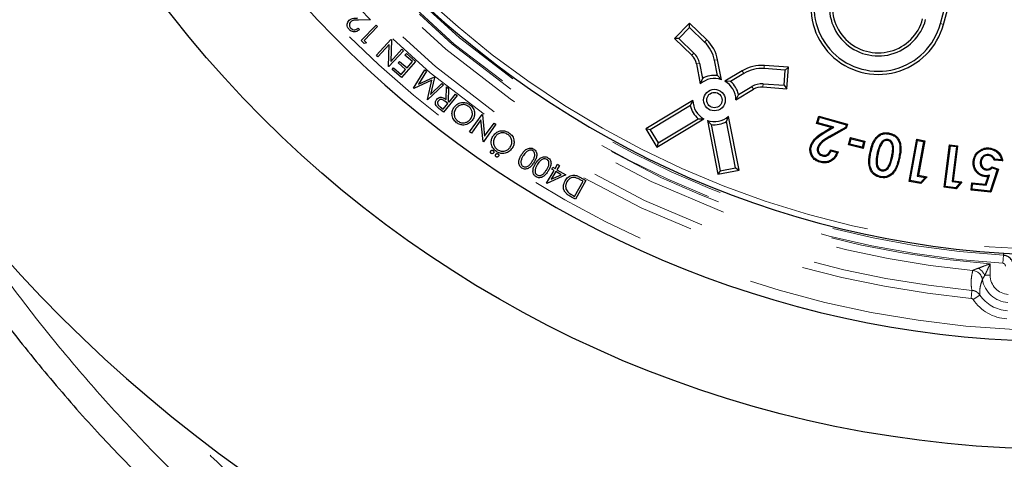
# Model space of a CAD drawing. Units: millimetres. Extents: x 15 to 495, y -382 to 292.
# Drawn here: x 140 to 151, y -292 to -287 of the extents above; entities that cross this region are included whole.
import ezdxf

# ---------------------------------------------------------------- set-up
doc = ezdxf.new("R2010")
doc.units = ezdxf.units.MM
doc.linetypes.add('SLD-Phantom', pattern=[12.7, 6.35, -1.27, 1.27, -1.27, 1.27, -1.27])
doc.linetypes.add('SLD-Solid', pattern=[0])

msp = doc.modelspace()

# ---------------------------------------------------------------- linework, layer by layer
at = {"color": 7, "linetype": 'SLD-Solid', "lineweight": 25}
for p, q in [((149.825, -287.202), (150.049, -286.364)), ((149.857, -287.211), (150.081, -286.373)), ((143.606, -287.048), (143.715, -287.161)), ((143.715, -287.161), (143.586, -287.164)), ((143.582, -287.252), (143.598, -287.267)), ((143.614, -287.385), (143.775, -287.219)), ((143.791, -287.235), (143.646, -287.385)), ((143.775, -287.219), (143.791, -287.235)), ((147.134, -287.196), (146.973, -287.363)), ((147.134, -287.244), (147.02, -287.362)), ((147.134, -287.244), (147.134, -287.196)), ((147.32, -287.376), (147.134, -287.196)), ((147.297, -287.4), (147.134, -287.244)), ((143.647, -287.417), (143.614, -287.385)), ((143.646, -287.385), (143.672, -287.41)), ((143.78, -287.542), (143.935, -287.372)), ((143.939, -287.375), (143.934, -287.607)), ((143.935, -287.372), (143.939, -287.375)), ((147.02, -287.362), (146.973, -287.363)), ((146.973, -287.363), (147.159, -287.542)), ((147.02, -287.362), (147.182, -287.518)), ((143.672, -287.41), (143.647, -287.417)), ((143.916, -287.427), (143.796, -287.557)), ((143.91, -287.661), (143.916, -287.427)), ((143.934, -287.607), (144.051, -287.478)), ((144.051, -287.478), (144.069, -287.494)), ((143.796, -287.557), (143.78, -287.542)), ((144.069, -287.494), (143.913, -287.664)), ((144.085, -287.539), (144.1, -287.522)), ((144.166, -287.61), (144.085, -287.539)), ((144.1, -287.522), (144.198, -287.608)), ((147.435, -287.76), (147.403, -287.596)), ((147.477, -287.804), (147.436, -287.59)), ((143.913, -287.664), (143.91, -287.661)), ((143.948, -287.694), (143.963, -287.677)), ((144.047, -287.781), (143.948, -287.694)), ((143.963, -287.677), (144.045, -287.748)), ((144.011, -287.624), (144.026, -287.607)), ((144.092, -287.694), (144.011, -287.624)), ((144.026, -287.607), (144.107, -287.678)), ((144.045, -287.748), (144.092, -287.694)), ((144.198, -287.608), (144.047, -287.781)), ((144.107, -287.678), (144.166, -287.61)), ((144.178, -287.896), (144.298, -287.697)), ((144.298, -287.697), (144.315, -287.711)), ((147.209, -287.634), (147.25, -287.848)), ((147.242, -287.628), (147.273, -287.791)), ((148.16, -287.7), (147.935, -287.684)), ((148.195, -287.669), (147.937, -287.651)), ((148.148, -287.864), (148.16, -287.7)), ((148.16, -287.7), (148.195, -287.669)), ((148.179, -287.9), (148.195, -287.669)), ((144.315, -287.711), (144.229, -287.853)), ((144.229, -287.853), (144.396, -287.776)), ((144.4, -287.78), (144.36, -287.961)), ((144.396, -287.776), (144.4, -287.78)), ((147.273, -287.791), (147.25, -287.848)), ((147.435, -287.76), (147.477, -287.804)), ((147.701, -287.708), (147.514, -287.82)), ((147.718, -287.737), (147.575, -287.822)), ((144.181, -287.899), (144.178, -287.896)), ((144.372, -287.81), (144.181, -287.899)), ((144.326, -288.016), (144.372, -287.81)), ((144.499, -287.86), (144.328, -288.019)), ((144.36, -287.961), (144.482, -287.846)), ((144.482, -287.846), (144.499, -287.86)), ((144.526, -288.017), (144.529, -287.881)), ((144.529, -287.881), (144.551, -287.899)), ((144.551, -287.899), (144.548, -288.035)), ((147.575, -287.822), (147.514, -287.82)), ((147.633, -288.018), (147.82, -287.906)), ((147.66, -287.963), (147.803, -287.878)), ((147.921, -287.882), (148.179, -287.9)), ((147.924, -287.849), (148.148, -287.864)), ((148.148, -287.864), (148.179, -287.9)), ((144.328, -288.019), (144.326, -288.016)), ((144.644, -287.974), (144.498, -288.153)), ((144.558, -288.043), (144.626, -287.96)), ((144.626, -287.96), (144.644, -287.974)), ((147.66, -287.963), (147.633, -288.018)), ((144.463, -288.095), (144.495, -288.121)), ((144.498, -288.153), (144.463, -288.124)), ((144.495, -288.121), (144.544, -288.06)), ((144.544, -288.06), (144.514, -288.035)), ((144.548, -288.035), (144.558, -288.043)), ((147.171, -288.026), (146.667, -288.329)), ((147.144, -288.081), (146.713, -288.34)), ((147.144, -288.081), (147.171, -288.026)), ((144.778, -288.364), (144.912, -288.177)), ((144.912, -288.177), (144.916, -288.18)), ((144.916, -288.18), (144.939, -288.41)), ((146.786, -288.527), (147.29, -288.225)), ((146.798, -288.481), (147.229, -288.222)), ((147.229, -288.222), (147.29, -288.225)), ((147.531, -288.253), (147.554, -288.197)), ((147.666, -288.774), (147.554, -288.197)), ((148.498, -288.272), (148.52, -288.193)), ((148.51, -288.265), (148.527, -288.206)), ((148.527, -288.206), (148.52, -288.193)), ((148.52, -288.193), (148.827, -288.281)), ((148.527, -288.206), (148.814, -288.288)), ((144.899, -288.234), (144.797, -288.378)), ((144.922, -288.466), (144.899, -288.234)), ((145.059, -288.282), (144.926, -288.469)), ((144.939, -288.41), (145.04, -288.268)), ((145.04, -288.268), (145.059, -288.282)), ((146.713, -288.34), (146.667, -288.329)), ((146.667, -288.329), (146.786, -288.527)), ((147.369, -288.285), (147.327, -288.241)), ((147.327, -288.241), (147.439, -288.818)), ((147.369, -288.285), (147.465, -288.779)), ((147.627, -288.747), (147.531, -288.253)), ((148.51, -288.265), (148.498, -288.272)), ((148.655, -288.317), (148.498, -288.272)), ((148.681, -288.313), (148.51, -288.265)), ((148.591, -288.355), (148.655, -288.317)), ((148.596, -288.364), (148.681, -288.313)), ((148.807, -288.315), (148.633, -288.413)), ((148.815, -288.322), (148.638, -288.422)), ((148.681, -288.313), (148.655, -288.317)), ((148.814, -288.288), (148.807, -288.315)), ((148.807, -288.315), (148.815, -288.322)), ((148.814, -288.288), (148.827, -288.281)), ((148.827, -288.281), (148.815, -288.322)), ((144.797, -288.378), (144.778, -288.364)), ((146.713, -288.34), (146.798, -288.481)), ((148.84, -288.502), (148.859, -288.424)), ((148.853, -288.494), (148.867, -288.437)), ((148.867, -288.437), (148.859, -288.424)), ((148.859, -288.424), (149.014, -288.463)), ((148.867, -288.437), (149.001, -288.47)), ((149.276, -288.386), (149.278, -288.376)), ((144.926, -288.469), (144.922, -288.466)), ((146.798, -288.481), (146.786, -288.527)), ((148.507, -288.532), (148.517, -288.535)), ((148.853, -288.494), (148.84, -288.502)), ((148.995, -288.54), (148.84, -288.502)), ((148.987, -288.528), (148.853, -288.494)), ((149.001, -288.47), (148.987, -288.528)), ((148.987, -288.528), (148.995, -288.54)), ((149.014, -288.463), (148.995, -288.54)), ((149.001, -288.47), (149.014, -288.463)), ((149.198, -288.47), (149.205, -288.477)), ((149.264, -288.446), (149.261, -288.456)), ((149.488, -288.894), (149.571, -288.442)), ((149.5, -288.886), (149.58, -288.454)), ((149.58, -288.454), (149.571, -288.442)), ((149.571, -288.442), (149.657, -288.458)), ((149.645, -288.466), (149.576, -288.837)), ((149.58, -288.454), (149.645, -288.466)), ((149.657, -288.458), (149.588, -288.829)), ((149.645, -288.466), (149.657, -288.458)), ((149.864, -288.957), (149.922, -288.501)), ((149.875, -288.949), (149.931, -288.513)), ((149.931, -288.513), (149.922, -288.501)), ((149.922, -288.501), (150.008, -288.512)), ((149.931, -288.513), (149.997, -288.521)), ((149.997, -288.521), (149.949, -288.896)), ((150.008, -288.512), (149.96, -288.887)), ((149.997, -288.521), (150.008, -288.512)), ((148.558, -288.621), (148.56, -288.611)), ((148.646, -288.555), (148.729, -288.578)), ((148.653, -288.567), (148.715, -288.585)), ((149.378, -288.641), (149.388, -288.643)), ((150.339, -288.606), (150.338, -288.616)), ((145.659, -288.762), (145.67, -288.743)), ((145.67, -288.743), (145.694, -288.757)), ((145.694, -288.757), (145.721, -288.711)), ((145.741, -288.723), (145.714, -288.769)), ((145.721, -288.711), (145.741, -288.723)), ((147.465, -288.779), (147.627, -288.747)), ((147.627, -288.747), (147.666, -288.774)), ((148.535, -288.679), (148.532, -288.689)), ((150.187, -288.68), (150.177, -288.679)), ((150.252, -288.683), (150.262, -288.684)), ((150.377, -288.739), (150.446, -288.762)), ((150.379, -288.75), (150.433, -288.768)), ((150.491, -288.675), (150.4, -288.666)), ((150.479, -288.664), (150.407, -288.657)), ((145.601, -288.914), (145.683, -288.776)), ((145.808, -288.824), (145.605, -288.916)), ((145.702, -288.788), (145.654, -288.87)), ((145.654, -288.87), (145.761, -288.822)), ((145.683, -288.776), (145.659, -288.762)), ((145.761, -288.822), (145.702, -288.788)), ((145.714, -288.769), (145.808, -288.824)), ((145.961, -288.849), (146.025, -288.885)), ((147.439, -288.818), (147.666, -288.774)), ((147.465, -288.779), (147.439, -288.818)), ((149.193, -288.779), (149.195, -288.769)), ((149.576, -288.837), (149.588, -288.829)), ((149.576, -288.837), (149.661, -288.853)), ((149.588, -288.829), (149.681, -288.846)), ((149.661, -288.853), (149.613, -288.907)), ((149.681, -288.846), (149.616, -288.918)), ((149.661, -288.853), (149.681, -288.846)), ((150.309, -288.923), (150.336, -288.842)), ((150.316, -288.934), (150.351, -288.829)), ((150.318, -288.772), (150.319, -288.762)), ((150.351, -288.829), (150.336, -288.842)), ((150.433, -288.768), (150.359, -288.999)), ((150.446, -288.762), (150.366, -289.009)), ((150.433, -288.768), (150.446, -288.762)), ((145.605, -288.916), (145.601, -288.914)), ((145.904, -289.055), (145.995, -288.893)), ((146.025, -288.885), (145.912, -289.085)), ((145.995, -288.893), (145.972, -288.88)), ((149.5, -288.886), (149.488, -288.894)), ((149.616, -288.918), (149.488, -288.894)), ((149.613, -288.907), (149.5, -288.886)), ((149.613, -288.907), (149.616, -288.918)), ((149.875, -288.949), (149.864, -288.957)), ((149.993, -288.974), (149.864, -288.957)), ((149.989, -288.963), (149.875, -288.949)), ((149.949, -288.896), (149.96, -288.887)), ((149.949, -288.896), (150.035, -288.907)), ((149.96, -288.887), (150.054, -288.899)), ((150.035, -288.907), (149.989, -288.963)), ((149.989, -288.963), (149.993, -288.974)), ((150.054, -288.899), (149.993, -288.974)), ((150.035, -288.907), (150.054, -288.899)), ((150.153, -288.989), (150.16, -288.909)), ((150.17, -288.92), (150.16, -288.909)), ((150.16, -288.909), (150.309, -288.923)), ((150.164, -288.979), (150.17, -288.92)), ((150.17, -288.92), (150.316, -288.934)), ((150.316, -288.934), (150.309, -288.923)), ((145.912, -289.085), (145.87, -289.062)), ((145.889, -289.047), (145.904, -289.055)), ((150.164, -288.979), (150.153, -288.989)), ((150.366, -289.009), (150.153, -288.989)), ((150.359, -288.999), (150.164, -288.979)), ((150.359, -288.999), (150.366, -289.009))]:
    msp.add_line(p, q, dxfattribs=at)
at = {"color": 8, "linetype": 'SLD-Phantom', "lineweight": 18}
for p, q in [((149.825, -287.202), (149.857, -287.211)), ((147.297, -287.4), (147.32, -287.376)), ((147.182, -287.518), (147.159, -287.542)), ((147.403, -287.596), (147.436, -287.59)), ((147.242, -287.628), (147.209, -287.634)), ((147.935, -287.684), (147.937, -287.651)), ((147.718, -287.737), (147.701, -287.708)), ((147.803, -287.878), (147.82, -287.906)), ((147.924, -287.849), (147.921, -287.882)), ((148.596, -288.364), (148.591, -288.355)), ((148.633, -288.413), (148.638, -288.422)), ((149.08, -288.582), (149.07, -288.58)), ((149.146, -288.595), (149.156, -288.597)), ((149.313, -288.625), (149.303, -288.623)), ((150.494, -289.772), (150.5, -289.686)), ((150.5, -289.686), (150.501, -289.659)), ((150.358, -289.777), (150.358, -289.9)), ((150.172, -289.849), (150.172, -289.848)), ((150.358, -289.9), (150.301, -289.9)), ((150.275, -289.945), (150.275, -289.945)), ((150.153, -290.148), (150.162, -290.062)), ((150.247, -290.112), (150.175, -290.16))]:
    msp.add_line(p, q, dxfattribs=at)
at = {"color": 7, "linetype": 'SLD-Solid', "lineweight": 25, "flags": 128}
for points in [[(148.441, -288.52), (148.438, -288.519), (148.435, -288.518), (148.431, -288.517)], [(150.347, -288.546), (150.347, -288.543), (150.348, -288.54), (150.348, -288.536)], [(149.182, -288.841), (149.181, -288.844), (149.181, -288.847), (149.18, -288.851)], [(149.305, -288.808), (149.307, -288.81), (149.309, -288.812), (149.312, -288.815)], [(150.307, -288.833), (150.306, -288.838), (150.306, -288.843)]]:
    msp.add_lwpolyline(points, dxfattribs=at)
at = {"color": 7, "linetype": 'SLD-Solid', "lineweight": 25}
for centre, radius in [((151.142, -279.623), 12.144), ((147.402, -288.022), 0.116), ((147.402, -288.022), 0.0823)]:
    msp.add_circle(centre, radius, dxfattribs=at)
for centre, radius, start, end in [((153.831, -279.623), 23.131, 101.3543, 258.6457), ((151.142, -279.623), 10.062, 90, 356.7052), ((153.831, -279.623), 24.576, 180, 259.3217), ((151.142, -279.623), 10.987, 184.4869, 355.5131), ((151.142, -279.623), 15.18, 186.0134, 263.9866), ((149.159, -287.024), 0.723, 165, 345), ((149.159, -287.024), 0.689, 165, 345), ((149.159, -287.024), 0.525, 165, 345), ((149.159, -287.024), 0.492, 165, 345), ((147.039, -287.667), 0.405, 11, 46), ((147.039, -287.667), 0.371, 11, 46), ((147.039, -287.667), 0.173, 11, 46), ((147.039, -287.667), 0.207, 11, 46), ((147.909, -288.055), 0.405, 86, 121), ((147.909, -288.055), 0.371, 86, 121), ((147.402, -288.022), 0.231, 71, 131), ((147.402, -288.022), 0.265, 82.8924, 119.1076), ((147.402, -288.022), 0.231, 1, 61), ((147.402, -288.022), 0.265, 12.8924, 49.1076), ((147.909, -288.055), 0.207, 86, 121), ((147.909, -288.055), 0.173, 86, 121), ((147.402, -288.022), 0.265, 192.8924, 229.1076), ((147.402, -288.022), 0.231, 181, 241), ((147.402, -288.022), 0.231, 251, 311), ((147.402, -288.022), 0.265, 262.8924, 299.1076)]:
    msp.add_arc(centre, radius, start, end, dxfattribs=at)
at = {"color": 8, "linetype": 'SLD-Phantom', "lineweight": 18}
for centre, radius, start, end in [((151.142, -279.623), 10.004, 3.3137, 356.6863), ((151.142, -279.623), 10.17, 183.6497, 266.3503), ((151.142, -279.623), 10.084, 183.6497, 266.3503), ((151.142, -279.623), 10.185, 184.4136, 265.5864), ((151.142, -279.623), 10.871, 185.0995, 354.9005), ((151.142, -279.623), 10.271, 185.4441, 264.5831), ((151.142, -279.623), 10.571, 185.8221, 264.6355), ((151.142, -279.623), 10.485, 185.8221, 264.6355), ((150.16, -289.964), 0.116, 9.2905, 84.2086), ((150.161, -289.964), 0.116, 9.2755, 84.5603), ((150.12, -289.996), 0.205, 27.9488, 56.9538), ((150.564, -289.9), 0.206, 180, 266.7794), ((150.564, -289.9), 0.292, 189.0229, 266.7794), ((150.564, -289.9), 0.381, 213.8667, 266.7794), ((150.564, -289.9), 0.468, 213.8667, 266.7794)]:
    msp.add_arc(centre, radius, start, end, dxfattribs=at)
at = {"color": 7, "linetype": 'SLD-Solid', "lineweight": 25}
for points, knots in [([(137.111, -285.403), (137.142, -285.496), (137.254, -285.831), (137.481, -286.4), (137.791, -287.109), (138.136, -287.807), (138.511, -288.489), (138.915, -289.154), (139.346, -289.797), (139.802, -290.417), (140.282, -291.012), (140.771, -291.572), (141.112, -291.923), (141.276, -292.091)], [0, 0, 0, 0, 0.037102, 0.133292, 0.23123, 0.329169, 0.427107, 0.525046, 0.622984, 0.719174, 0.815364, 0.911553, 1, 1, 1, 1]), ([(143.488, -287.266), (143.481, -287.258), (143.468, -287.242), (143.465, -287.212), (143.472, -287.186), (143.483, -287.173), (143.488, -287.167)], [0, 0, 0, 0, 0.279918, 0.55926, 0.779622, 1, 1, 1, 1]), ([(143.488, -287.167), (143.495, -287.161), (143.51, -287.15), (143.542, -287.144), (143.566, -287.143), (143.58, -287.142)], [0, 0, 0, 0, 0.279343, 0.55917, 1, 1, 1, 1]), ([(143.586, -287.164), (143.57, -287.164), (143.547, -287.164), (143.519, -287.171), (143.509, -287.179), (143.504, -287.183)], [0, 0, 0, 0, 0.5606746, 0.7804579, 1, 1, 1, 1]), ([(143.598, -287.267), (143.588, -287.274), (143.57, -287.288), (143.537, -287.292), (143.508, -287.284), (143.495, -287.272), (143.488, -287.266)], [0, 0, 0, 0, 0.279996, 0.559509, 0.779642, 1, 1, 1, 1]), ([(143.504, -287.183), (143.5, -287.189), (143.49, -287.2), (143.489, -287.221), (143.494, -287.239), (143.501, -287.248), (143.505, -287.252)], [0, 0, 0, 0, 0.279229, 0.559113, 0.779431, 1, 1, 1, 1]), ([(143.505, -287.252), (143.511, -287.257), (143.523, -287.268), (143.547, -287.269), (143.567, -287.263), (143.577, -287.255), (143.582, -287.252)], [0, 0, 0, 0, 0.279369, 0.558595, 0.779056, 1, 1, 1, 1]), ([(144.424, -288.089), (144.42, -288.082), (144.412, -288.07), (144.41, -288.048), (144.415, -288.029), (144.422, -288.019), (144.425, -288.015)], [0, 0, 0, 0, 0.2798194, 0.5595387, 0.7796461, 1, 1, 1, 1]), ([(144.425, -288.015), (144.43, -288.009), (144.44, -287.999), (144.461, -287.991), (144.484, -287.992), (144.506, -288.001), (144.519, -288.012), (144.526, -288.017)], [0, 0, 0, 0, 0.186704, 0.373081, 0.559493, 0.779356, 1, 1, 1, 1]), ([(144.514, -288.035), (144.508, -288.031), (144.498, -288.023), (144.483, -288.015), (144.469, -288.015), (144.456, -288.018), (144.449, -288.025), (144.444, -288.03)], [0, 0, 0, 0, 0.251087, 0.500645, 0.625947, 0.751292, 1, 1, 1, 1]), ([(144.463, -288.124), (144.455, -288.118), (144.442, -288.107), (144.43, -288.094), (144.424, -288.089)], [0, 0, 0, 0, 0.56023, 1, 1, 1, 1]), ([(144.444, -288.03), (144.44, -288.035), (144.435, -288.044), (144.435, -288.057), (144.438, -288.07), (144.448, -288.083), (144.458, -288.091), (144.463, -288.095)], [0, 0, 0, 0, 0.2485571, 0.3739714, 0.4992893, 0.7488572, 1, 1, 1, 1]), ([(144.639, -288.266), (144.626, -288.254), (144.599, -288.229), (144.587, -288.179), (144.591, -288.133), (144.606, -288.109), (144.613, -288.097)], [0, 0, 0, 0, 0.279786, 0.559378, 0.779584, 1, 1, 1, 1]), ([(144.632, -288.111), (144.625, -288.124), (144.61, -288.149), (144.612, -288.19), (144.627, -288.225), (144.643, -288.24), (144.652, -288.248)], [0, 0, 0, 0, 0.279666, 0.559096, 0.779662, 1, 1, 1, 1]), ([(144.613, -288.097), (144.626, -288.084), (144.65, -288.058), (144.7, -288.046), (144.746, -288.05), (144.77, -288.065), (144.782, -288.073)], [0, 0, 0, 0, 0.279599, 0.559317, 0.779596, 1, 1, 1, 1]), ([(144.769, -288.091), (144.756, -288.084), (144.731, -288.069), (144.69, -288.071), (144.655, -288.086), (144.64, -288.103), (144.632, -288.111)], [0, 0, 0, 0, 0.279643, 0.559097, 0.779473, 1, 1, 1, 1]), ([(144.788, -288.226), (144.795, -288.214), (144.81, -288.189), (144.808, -288.148), (144.794, -288.113), (144.777, -288.098), (144.769, -288.091)], [0, 0, 0, 0, 0.279607, 0.559301, 0.779606, 1, 1, 1, 1]), ([(144.782, -288.073), (144.795, -288.085), (144.821, -288.109), (144.833, -288.159), (144.829, -288.205), (144.814, -288.228), (144.807, -288.24)], [0, 0, 0, 0, 0.27969, 0.559362, 0.779623, 1, 1, 1, 1]), ([(144.652, -288.248), (144.664, -288.255), (144.69, -288.268), (144.731, -288.266), (144.765, -288.251), (144.78, -288.235), (144.788, -288.226)], [0, 0, 0, 0, 0.279442, 0.559104, 0.779476, 1, 1, 1, 1]), ([(144.807, -288.24), (144.795, -288.253), (144.77, -288.279), (144.721, -288.292), (144.675, -288.288), (144.651, -288.273), (144.639, -288.266)], [0, 0, 0, 0, 0.279679, 0.559274, 0.779671, 1, 1, 1, 1]), ([(145.066, -288.574), (145.052, -288.562), (145.024, -288.539), (145.008, -288.489), (145.01, -288.442), (145.024, -288.417), (145.031, -288.405)], [0, 0, 0, 0, 0.2797597, 0.5593703, 0.779599, 1, 1, 1, 1]), ([(145.031, -288.405), (145.043, -288.391), (145.066, -288.363), (145.116, -288.349), (145.163, -288.351), (145.187, -288.365), (145.2, -288.372)], [0, 0, 0, 0, 0.279597, 0.559315, 0.779595, 1, 1, 1, 1]), ([(145.051, -288.418), (145.044, -288.431), (145.031, -288.457), (145.035, -288.499), (145.051, -288.533), (145.069, -288.547), (145.077, -288.555)], [0, 0, 0, 0, 0.279658, 0.559102, 0.779651, 1, 1, 1, 1]), ([(145.188, -288.391), (145.175, -288.384), (145.149, -288.371), (145.107, -288.374), (145.073, -288.391), (145.058, -288.409), (145.051, -288.418)], [0, 0, 0, 0, 0.279644, 0.55916, 0.779501, 1, 1, 1, 1]), ([(145.214, -288.526), (145.221, -288.513), (145.234, -288.488), (145.23, -288.446), (145.214, -288.412), (145.197, -288.398), (145.188, -288.391)], [0, 0, 0, 0, 0.279641, 0.559331, 0.779632, 1, 1, 1, 1]), ([(145.2, -288.372), (145.214, -288.383), (145.241, -288.407), (145.256, -288.456), (145.254, -288.503), (145.241, -288.527), (145.234, -288.54)], [0, 0, 0, 0, 0.279682, 0.559365, 0.779645, 1, 1, 1, 1]), ([(148.431, -288.517), (148.439, -288.498), (148.46, -288.45), (148.521, -288.397), (148.569, -288.368), (148.591, -288.355)], [0, 0, 0, 0, 0.269919, 0.670945, 1, 1, 1, 1]), ([(148.441, -288.52), (148.449, -288.502), (148.469, -288.456), (148.527, -288.406), (148.574, -288.377), (148.596, -288.364)], [0, 0, 0, 0, 0.26298, 0.660293, 1, 1, 1, 1]), ([(148.633, -288.413), (148.613, -288.425), (148.572, -288.449), (148.525, -288.488), (148.511, -288.521), (148.507, -288.532)], [0, 0, 0, 0, 0.398728, 0.802325, 1, 1, 1, 1]), ([(148.638, -288.422), (148.618, -288.434), (148.577, -288.458), (148.532, -288.496), (148.52, -288.526), (148.517, -288.535)], [0, 0, 0, 0, 0.417343, 0.840663, 1, 1, 1, 1]), ([(149.07, -288.58), (149.076, -288.557), (149.086, -288.51), (149.114, -288.448), (149.151, -288.403), (149.192, -288.377), (149.235, -288.37), (149.264, -288.374), (149.278, -288.376)], [0, 0, 0, 0, 0.217307, 0.432917, 0.613863, 0.740258, 0.866955, 1, 1, 1, 1]), ([(149.08, -288.582), (149.086, -288.559), (149.096, -288.512), (149.124, -288.451), (149.16, -288.409), (149.198, -288.387), (149.237, -288.38), (149.263, -288.384), (149.276, -288.386)], [0, 0, 0, 0, 0.228775, 0.455528, 0.63024, 0.751561, 0.873088, 1, 1, 1, 1]), ([(149.276, -288.386), (149.293, -288.391), (149.324, -288.4), (149.358, -288.429), (149.381, -288.469), (149.393, -288.521), (149.39, -288.581), (149.382, -288.621), (149.378, -288.641)], [0, 0, 0, 0, 0.173051, 0.298791, 0.424269, 0.611586, 0.805303, 1, 1, 1, 1]), ([(149.278, -288.376), (149.296, -288.382), (149.329, -288.391), (149.366, -288.422), (149.391, -288.465), (149.403, -288.52), (149.4, -288.582), (149.392, -288.622), (149.388, -288.643)], [0, 0, 0, 0, 0.173891, 0.303127, 0.432137, 0.620736, 0.809895, 1, 1, 1, 1]), ([(145.234, -288.54), (145.222, -288.553), (145.198, -288.581), (145.149, -288.596), (145.103, -288.594), (145.078, -288.581), (145.066, -288.574)], [0, 0, 0, 0, 0.279689, 0.559275, 0.779663, 1, 1, 1, 1]), ([(145.077, -288.555), (145.09, -288.561), (145.117, -288.574), (145.158, -288.57), (145.192, -288.553), (145.207, -288.535), (145.214, -288.526)], [0, 0, 0, 0, 0.279442, 0.55909, 0.779474, 1, 1, 1, 1]), ([(145.335, -288.607), (145.343, -288.596), (145.358, -288.573), (145.388, -288.546), (145.422, -288.535), (145.449, -288.538), (145.461, -288.545), (145.467, -288.548)], [0, 0, 0, 0, 0.25099, 0.501118, 0.749605, 0.874806, 1, 1, 1, 1]), ([(148.532, -288.689), (148.515, -288.682), (148.483, -288.67), (148.448, -288.634), (148.43, -288.593), (148.424, -288.552), (148.429, -288.527), (148.431, -288.517)], [0, 0, 0, 0, 0.254315, 0.456247, 0.658407, 0.861897, 1, 1, 1, 1]), ([(148.535, -288.679), (148.516, -288.671), (148.483, -288.658), (148.452, -288.62), (148.437, -288.58), (148.435, -288.545), (148.439, -288.526), (148.441, -288.52)], [0, 0, 0, 0, 0.304364, 0.502688, 0.700936, 0.917582, 1, 1, 1, 1]), ([(148.507, -288.532), (148.505, -288.541), (148.502, -288.557), (148.508, -288.581), (148.521, -288.6), (148.538, -288.614), (148.552, -288.619), (148.558, -288.621)], [0, 0, 0, 0, 0.228761, 0.427619, 0.626254, 0.836906, 1, 1, 1, 1]), ([(148.517, -288.535), (148.515, -288.544), (148.512, -288.559), (148.519, -288.58), (148.531, -288.596), (148.546, -288.606), (148.556, -288.61), (148.56, -288.611)], [0, 0, 0, 0, 0.2670208, 0.4641098, 0.6606861, 0.8716058, 1, 1, 1, 1]), ([(149.198, -288.47), (149.188, -288.484), (149.17, -288.51), (149.156, -288.554), (149.149, -288.581), (149.146, -288.595)], [0, 0, 0, 0, 0.3792802, 0.6878612, 1, 1, 1, 1]), ([(149.205, -288.477), (149.196, -288.49), (149.179, -288.515), (149.165, -288.557), (149.159, -288.584), (149.156, -288.597)], [0, 0, 0, 0, 0.372829, 0.684654, 1, 1, 1, 1]), ([(149.264, -288.446), (149.256, -288.445), (149.241, -288.444), (149.218, -288.451), (149.205, -288.462), (149.198, -288.469), (149.198, -288.47)], [0, 0, 0, 0, 0.317035, 0.606099, 0.958891, 1, 1, 1, 1]), ([(149.261, -288.456), (149.254, -288.455), (149.239, -288.454), (149.219, -288.463), (149.21, -288.472), (149.205, -288.477)], [0, 0, 0, 0, 0.372336, 0.698598, 1, 1, 1, 1]), ([(149.303, -288.623), (149.306, -288.607), (149.312, -288.574), (149.315, -288.53), (149.307, -288.496), (149.295, -288.475), (149.279, -288.461), (149.267, -288.458), (149.261, -288.456)], [0, 0, 0, 0, 0.2599185, 0.5290841, 0.6794994, 0.8068538, 0.9045779, 1, 1, 1, 1]), ([(149.313, -288.625), (149.316, -288.609), (149.322, -288.574), (149.325, -288.528), (149.316, -288.491), (149.302, -288.467), (149.284, -288.452), (149.27, -288.448), (149.264, -288.446)], [0, 0, 0, 0, 0.239854, 0.506343, 0.663641, 0.795855, 0.902841, 1, 1, 1, 1]), ([(150.177, -288.679), (150.181, -288.656), (150.19, -288.614), (150.232, -288.568), (150.28, -288.54), (150.321, -288.534), (150.343, -288.535), (150.348, -288.536)], [0, 0, 0, 0, 0.277417, 0.51545, 0.728878, 0.940837, 1, 1, 1, 1]), ([(150.187, -288.68), (150.191, -288.659), (150.199, -288.619), (150.238, -288.576), (150.283, -288.55), (150.321, -288.544), (150.342, -288.546), (150.347, -288.546)], [0, 0, 0, 0, 0.275017, 0.514032, 0.727124, 0.939073, 1, 1, 1, 1]), ([(150.347, -288.546), (150.368, -288.55), (150.405, -288.558), (150.446, -288.592), (150.47, -288.627), (150.476, -288.653), (150.479, -288.664)], [0, 0, 0, 0, 0.338413, 0.583541, 0.828829, 1, 1, 1, 1]), ([(150.348, -288.536), (150.371, -288.54), (150.411, -288.548), (150.455, -288.586), (150.482, -288.628), (150.488, -288.66), (150.491, -288.675)], [0, 0, 0, 0, 0.32052, 0.552001, 0.78364, 1, 1, 1, 1]), ([(145.009, -288.594), (145.007, -288.592), (145.003, -288.589), (145.001, -288.581), (145.001, -288.574), (145.003, -288.571), (145.004, -288.569)], [0, 0, 0, 0, 0.279584, 0.559324, 0.779589, 1, 1, 1, 1]), ([(145.004, -288.569), (145.006, -288.567), (145.01, -288.563), (145.017, -288.56), (145.024, -288.561), (145.028, -288.563), (145.03, -288.564)], [0, 0, 0, 0, 0.279733, 0.559428, 0.779751, 1, 1, 1, 1]), ([(145.035, -288.589), (145.033, -288.591), (145.029, -288.595), (145.022, -288.597), (145.015, -288.597), (145.011, -288.595), (145.009, -288.594)], [0, 0, 0, 0, 0.279575, 0.559303, 0.77959, 1, 1, 1, 1]), ([(145.03, -288.564), (145.032, -288.566), (145.036, -288.569), (145.038, -288.577), (145.038, -288.584), (145.036, -288.587), (145.035, -288.589)], [0, 0, 0, 0, 0.279614, 0.559459, 0.779776, 1, 1, 1, 1]), ([(145.063, -288.63), (145.06, -288.628), (145.056, -288.625), (145.054, -288.617), (145.054, -288.61), (145.057, -288.607), (145.058, -288.605)], [0, 0, 0, 0, 0.279533, 0.559389, 0.779751, 1, 1, 1, 1]), ([(145.058, -288.605), (145.059, -288.603), (145.063, -288.598), (145.07, -288.596), (145.077, -288.597), (145.081, -288.599), (145.083, -288.6)], [0, 0, 0, 0, 0.279501, 0.559164, 0.779582, 1, 1, 1, 1]), ([(145.088, -288.625), (145.086, -288.627), (145.083, -288.631), (145.075, -288.633), (145.068, -288.633), (145.064, -288.631), (145.063, -288.63)], [0, 0, 0, 0, 0.279598, 0.559368, 0.779735, 1, 1, 1, 1]), ([(145.083, -288.6), (145.085, -288.602), (145.089, -288.605), (145.091, -288.612), (145.091, -288.619), (145.089, -288.623), (145.088, -288.625)], [0, 0, 0, 0, 0.279608, 0.559439, 0.779775, 1, 1, 1, 1]), ([(145.338, -288.751), (145.333, -288.747), (145.322, -288.739), (145.307, -288.716), (145.303, -288.681), (145.315, -288.642), (145.328, -288.619), (145.335, -288.607)], [0, 0, 0, 0, 0.125201, 0.250385, 0.498911, 0.749036, 1, 1, 1, 1]), ([(145.354, -288.618), (145.348, -288.627), (145.338, -288.645), (145.327, -288.676), (145.327, -288.703), (145.337, -288.722), (145.345, -288.729), (145.349, -288.732)], [0, 0, 0, 0, 0.250919, 0.50132, 0.749792, 0.87499, 1, 1, 1, 1]), ([(145.392, -288.573), (145.384, -288.58), (145.37, -288.594), (145.359, -288.611), (145.354, -288.618)], [0, 0, 0, 0, 0.559623, 1, 1, 1, 1]), ([(145.455, -288.565), (145.449, -288.562), (145.438, -288.557), (145.414, -288.558), (145.401, -288.567), (145.392, -288.573)], [0, 0, 0, 0, 0.280054, 0.560473, 1, 1, 1, 1]), ([(145.45, -288.679), (145.455, -288.669), (145.466, -288.651), (145.478, -288.622), (145.477, -288.594), (145.468, -288.575), (145.459, -288.568), (145.455, -288.565)], [0, 0, 0, 0, 0.251059, 0.50142, 0.749739, 0.87497, 1, 1, 1, 1]), ([(145.467, -288.548), (145.472, -288.552), (145.483, -288.56), (145.497, -288.583), (145.501, -288.618), (145.488, -288.656), (145.474, -288.679), (145.468, -288.691)], [0, 0, 0, 0, 0.125216, 0.25041, 0.49881, 0.748953, 1, 1, 1, 1]), ([(145.487, -288.7), (145.495, -288.689), (145.51, -288.666), (145.54, -288.639), (145.573, -288.628), (145.601, -288.631), (145.612, -288.637), (145.618, -288.641)], [0, 0, 0, 0, 0.25099, 0.501118, 0.749605, 0.874806, 1, 1, 1, 1]), ([(145.607, -288.658), (145.601, -288.655), (145.59, -288.65), (145.566, -288.651), (145.552, -288.66), (145.544, -288.666)], [0, 0, 0, 0, 0.280054, 0.560473, 1, 1, 1, 1]), ([(145.618, -288.641), (145.624, -288.645), (145.635, -288.653), (145.649, -288.676), (145.653, -288.71), (145.64, -288.749), (145.626, -288.772), (145.619, -288.783)], [0, 0, 0, 0, 0.125216, 0.25041, 0.49881, 0.748953, 1, 1, 1, 1]), ([(148.729, -288.578), (148.719, -288.6), (148.703, -288.638), (148.659, -288.677), (148.613, -288.696), (148.568, -288.697), (148.542, -288.691), (148.532, -288.689)], [0, 0, 0, 0, 0.284074, 0.48262, 0.681409, 0.877178, 1, 1, 1, 1]), ([(148.715, -288.585), (148.706, -288.605), (148.689, -288.639), (148.647, -288.672), (148.603, -288.687), (148.565, -288.686), (148.543, -288.681), (148.535, -288.679)], [0, 0, 0, 0, 0.2948089, 0.496314, 0.6979725, 0.8938881, 1, 1, 1, 1]), ([(148.558, -288.621), (148.567, -288.623), (148.584, -288.626), (148.609, -288.619), (148.629, -288.605), (148.644, -288.587), (148.65, -288.573), (148.653, -288.567)], [0, 0, 0, 0, 0.236107, 0.428418, 0.619597, 0.846107, 1, 1, 1, 1]), ([(148.56, -288.611), (148.568, -288.613), (148.582, -288.615), (148.603, -288.61), (148.62, -288.599), (148.637, -288.58), (148.643, -288.564), (148.646, -288.555)], [0, 0, 0, 0, 0.198898, 0.370059, 0.540179, 0.745993, 1, 1, 1, 1]), ([(148.653, -288.567), (148.652, -288.565), (148.651, -288.563), (148.648, -288.559), (148.647, -288.556), (148.646, -288.555)], [0, 0, 0, 0, 0.379536, 0.689767, 1, 1, 1, 1]), ([(148.715, -288.585), (148.718, -288.584), (148.722, -288.582), (148.726, -288.579), (148.729, -288.578)], [0, 0, 0, 0, 0.499999, 1, 1, 1, 1]), ([(149.18, -288.851), (149.158, -288.844), (149.123, -288.833), (149.085, -288.795), (149.062, -288.746), (149.053, -288.672), (149.064, -288.614), (149.07, -288.58)], [0, 0, 0, 0, 0.1992912, 0.3349078, 0.470383, 0.6825519, 1, 1, 1, 1]), ([(149.182, -288.841), (149.162, -288.835), (149.128, -288.824), (149.093, -288.789), (149.072, -288.743), (149.063, -288.672), (149.074, -288.616), (149.08, -288.582)], [0, 0, 0, 0, 0.197051, 0.329011, 0.460821, 0.672461, 1, 1, 1, 1]), ([(149.146, -288.595), (149.143, -288.611), (149.136, -288.644), (149.133, -288.692), (149.14, -288.732), (149.156, -288.759), (149.174, -288.774), (149.188, -288.777), (149.193, -288.779)], [0, 0, 0, 0, 0.237524, 0.474083, 0.685094, 0.8032, 0.922539, 1, 1, 1, 1]), ([(149.156, -288.597), (149.153, -288.613), (149.147, -288.647), (149.143, -288.691), (149.15, -288.727), (149.162, -288.749), (149.177, -288.763), (149.189, -288.767), (149.195, -288.769)], [0, 0, 0, 0, 0.2549809, 0.5255926, 0.6848845, 0.8101563, 0.9022102, 1, 1, 1, 1]), ([(149.193, -288.779), (149.202, -288.78), (149.22, -288.782), (149.245, -288.772), (149.269, -288.75), (149.295, -288.701), (149.306, -288.656), (149.313, -288.625)], [0, 0, 0, 0, 0.123045, 0.24846, 0.356662, 0.564179, 1, 1, 1, 1]), ([(149.195, -288.769), (149.203, -288.77), (149.218, -288.772), (149.239, -288.763), (149.26, -288.745), (149.286, -288.699), (149.296, -288.654), (149.303, -288.623)], [0, 0, 0, 0, 0.112502, 0.225969, 0.326029, 0.522381, 1, 1, 1, 1]), ([(149.378, -288.641), (149.373, -288.664), (149.363, -288.704), (149.341, -288.763), (149.317, -288.792), (149.305, -288.808)], [0, 0, 0, 0, 0.382332, 0.684377, 1, 1, 1, 1]), ([(149.388, -288.643), (149.383, -288.666), (149.373, -288.707), (149.35, -288.768), (149.325, -288.799), (149.312, -288.815)], [0, 0, 0, 0, 0.370062, 0.67795, 1, 1, 1, 1]), ([(150.339, -288.606), (150.33, -288.606), (150.312, -288.606), (150.288, -288.617), (150.269, -288.634), (150.256, -288.657), (150.253, -288.674), (150.252, -288.683)], [0, 0, 0, 0, 0.211725, 0.405603, 0.598724, 0.804907, 1, 1, 1, 1]), ([(150.338, -288.616), (150.329, -288.616), (150.311, -288.616), (150.288, -288.63), (150.272, -288.648), (150.264, -288.667), (150.262, -288.679), (150.262, -288.684)], [0, 0, 0, 0, 0.242709, 0.470395, 0.665223, 0.879064, 1, 1, 1, 1]), ([(150.4, -288.666), (150.395, -288.657), (150.387, -288.64), (150.366, -288.624), (150.35, -288.618), (150.34, -288.617), (150.338, -288.616)], [0, 0, 0, 0, 0.374791, 0.654504, 0.934345, 1, 1, 1, 1]), ([(150.407, -288.657), (150.402, -288.647), (150.392, -288.629), (150.367, -288.612), (150.348, -288.608), (150.339, -288.606)], [0, 0, 0, 0, 0.355929, 0.693861, 1, 1, 1, 1]), ([(145.468, -288.691), (145.46, -288.702), (145.445, -288.724), (145.416, -288.752), (145.383, -288.763), (145.356, -288.761), (145.344, -288.754), (145.338, -288.751)], [0, 0, 0, 0, 0.251066, 0.501194, 0.749579, 0.874789, 1, 1, 1, 1]), ([(145.349, -288.732), (145.354, -288.735), (145.364, -288.739), (145.385, -288.74), (145.41, -288.729), (145.432, -288.705), (145.444, -288.687), (145.45, -288.679)], [0, 0, 0, 0, 0.125032, 0.250213, 0.498685, 0.749001, 1, 1, 1, 1]), ([(145.49, -288.844), (145.484, -288.84), (145.474, -288.832), (145.459, -288.809), (145.455, -288.774), (145.466, -288.735), (145.48, -288.711), (145.487, -288.7)], [0, 0, 0, 0, 0.125201, 0.250385, 0.498911, 0.749036, 1, 1, 1, 1]), ([(145.505, -288.711), (145.5, -288.72), (145.489, -288.738), (145.479, -288.768), (145.479, -288.796), (145.488, -288.815), (145.497, -288.822), (145.501, -288.825)], [0, 0, 0, 0, 0.250919, 0.50132, 0.749792, 0.87499, 1, 1, 1, 1]), ([(145.544, -288.666), (145.536, -288.673), (145.521, -288.687), (145.51, -288.704), (145.505, -288.711)], [0, 0, 0, 0, 0.559623, 1, 1, 1, 1]), ([(145.601, -288.772), (145.607, -288.762), (145.618, -288.744), (145.63, -288.715), (145.629, -288.687), (145.619, -288.668), (145.611, -288.661), (145.607, -288.658)], [0, 0, 0, 0, 0.251059, 0.50142, 0.749739, 0.87497, 1, 1, 1, 1]), ([(150.306, -288.843), (150.287, -288.84), (150.249, -288.832), (150.208, -288.796), (150.183, -288.753), (150.175, -288.713), (150.176, -288.688), (150.177, -288.679)], [0, 0, 0, 0, 0.249535, 0.480456, 0.679074, 0.884754, 1, 1, 1, 1]), ([(150.307, -288.833), (150.289, -288.83), (150.254, -288.823), (150.216, -288.79), (150.192, -288.75), (150.185, -288.712), (150.186, -288.688), (150.187, -288.68)], [0, 0, 0, 0, 0.247614, 0.479439, 0.676464, 0.881538, 1, 1, 1, 1]), ([(150.252, -288.683), (150.252, -288.695), (150.251, -288.716), (150.265, -288.743), (150.284, -288.762), (150.303, -288.77), (150.315, -288.772), (150.318, -288.772)], [0, 0, 0, 0, 0.294351, 0.505583, 0.716194, 0.923367, 1, 1, 1, 1]), ([(150.262, -288.684), (150.262, -288.695), (150.262, -288.713), (150.274, -288.737), (150.29, -288.753), (150.307, -288.76), (150.316, -288.762), (150.319, -288.762)], [0, 0, 0, 0, 0.301919, 0.513394, 0.724151, 0.929037, 1, 1, 1, 1]), ([(150.318, -288.772), (150.326, -288.772), (150.342, -288.772), (150.363, -288.763), (150.374, -288.754), (150.379, -288.75)], [0, 0, 0, 0, 0.352059, 0.730396, 1, 1, 1, 1]), ([(150.319, -288.762), (150.327, -288.762), (150.344, -288.761), (150.364, -288.75), (150.374, -288.741), (150.377, -288.739)], [0, 0, 0, 0, 0.367449, 0.820665, 1, 1, 1, 1]), ([(150.379, -288.75), (150.379, -288.749), (150.378, -288.746), (150.377, -288.742), (150.377, -288.74), (150.377, -288.739)], [0, 0, 0, 0, 0.391928, 0.695964, 1, 1, 1, 1]), ([(150.407, -288.657), (150.405, -288.658), (150.403, -288.661), (150.401, -288.665), (150.4, -288.666)], [0, 0, 0, 0, 0.499999, 1, 1, 1, 1]), ([(150.479, -288.664), (150.481, -288.665), (150.485, -288.669), (150.489, -288.673), (150.491, -288.675)], [0, 0, 0, 0, 0.499992, 1, 1, 1, 1]), ([(145.619, -288.783), (145.612, -288.795), (145.597, -288.817), (145.568, -288.845), (145.535, -288.856), (145.508, -288.854), (145.496, -288.847), (145.49, -288.844)], [0, 0, 0, 0, 0.251066, 0.501194, 0.749579, 0.874789, 1, 1, 1, 1]), ([(145.501, -288.825), (145.506, -288.828), (145.515, -288.832), (145.537, -288.833), (145.562, -288.822), (145.584, -288.798), (145.595, -288.78), (145.601, -288.772)], [0, 0, 0, 0, 0.125032, 0.250213, 0.498685, 0.749001, 1, 1, 1, 1]), ([(145.801, -288.888), (145.811, -288.873), (145.831, -288.845), (145.879, -288.824), (145.924, -288.83), (145.949, -288.843), (145.961, -288.849)], [0, 0, 0, 0, 0.280025, 0.559061, 0.778775, 1, 1, 1, 1]), ([(145.911, -288.853), (145.901, -288.852), (145.881, -288.85), (145.846, -288.864), (145.831, -288.886), (145.821, -288.899)], [0, 0, 0, 0, 0.280469, 0.560911, 1, 1, 1, 1]), ([(145.972, -288.88), (145.961, -288.874), (145.941, -288.863), (145.92, -288.856), (145.911, -288.853)], [0, 0, 0, 0, 0.560426, 1, 1, 1, 1]), ([(149.312, -288.815), (149.295, -288.828), (149.265, -288.85), (149.216, -288.857), (149.191, -288.853), (149.18, -288.851)], [0, 0, 0, 0, 0.446209, 0.769793, 1, 1, 1, 1]), ([(149.305, -288.808), (149.289, -288.819), (149.262, -288.84), (149.217, -288.847), (149.193, -288.843), (149.182, -288.841)], [0, 0, 0, 0, 0.433364, 0.754309, 1, 1, 1, 1]), ([(150.336, -288.842), (150.333, -288.842), (150.328, -288.843), (150.318, -288.844), (150.311, -288.844), (150.306, -288.843)], [0, 0, 0, 0, 0.25202, 0.504168, 1, 1, 1, 1]), ([(150.351, -288.829), (150.346, -288.83), (150.338, -288.831), (150.328, -288.833), (150.321, -288.834), (150.314, -288.834), (150.309, -288.833), (150.307, -288.833)], [0, 0, 0, 0, 0.3422939, 0.5134434, 0.6846948, 0.8419255, 1, 1, 1, 1]), ([(145.809, -289.018), (145.802, -289.007), (145.786, -288.986), (145.78, -288.938), (145.793, -288.907), (145.801, -288.888)], [0, 0, 0, 0, 0.280406, 0.560887, 1, 1, 1, 1]), ([(145.821, -288.899), (145.817, -288.909), (145.807, -288.928), (145.806, -288.959), (145.814, -288.987), (145.825, -289), (145.831, -289.007)], [0, 0, 0, 0, 0.2802, 0.559832, 0.779826, 1, 1, 1, 1]), ([(145.87, -289.062), (145.858, -289.055), (145.836, -289.043), (145.817, -289.026), (145.809, -289.018)], [0, 0, 0, 0, 0.560402, 1, 1, 1, 1]), ([(145.831, -289.007), (145.841, -289.015), (145.859, -289.03), (145.88, -289.042), (145.889, -289.047)], [0, 0, 0, 0, 0.559535, 1, 1, 1, 1]), ([(150.608, -289.807), (150.608, -289.799), (150.608, -289.778), (150.596, -289.745), (150.572, -289.714), (150.539, -289.692), (150.513, -289.688), (150.5, -289.686)], [0, 0, 0, 0, 0.135802, 0.351913, 0.567466, 0.782762, 1, 1, 1, 1])]:
    msp.add_open_spline(points, degree=3, knots=knots, dxfattribs=at)
at = {"color": 8, "linetype": 'SLD-Phantom', "lineweight": 18}
for points, knots in [([(139.004, -288.732), (139.056, -288.82), (139.241, -289.127), (139.584, -289.63), (140.031, -290.24), (140.503, -290.826), (140.999, -291.391), (141.522, -291.938), (142.072, -292.464), (142.648, -292.968), (143.246, -293.447), (143.864, -293.899), (144.497, -294.321), (145.145, -294.713), (145.805, -295.074), (146.479, -295.406), (147.172, -295.71), (147.881, -295.986), (148.607, -296.231), (149.318, -296.44), (149.79, -296.551), (150.014, -296.604)], [0, 0, 0, 0, 0.022176, 0.0772356, 0.131312, 0.1853885, 0.239465, 0.2935414, 0.3486009, 0.4036605, 0.45872, 0.5137795, 0.568839, 0.6229155, 0.6769919, 0.7310684, 0.7851449, 0.8402044, 0.8952639, 0.9503234, 1, 1, 1, 1]), ([(150.232, -289.824), (150.238, -289.822), (150.267, -289.811), (150.31, -289.795), (150.346, -289.782), (150.358, -289.777), (150.358, -289.777)], [0, 0, 0, 0, 0.149767, 0.728688, 0.996395, 1, 1, 1, 1]), ([(150.358, -289.777), (150.358, -289.777), (150.353, -289.789), (150.336, -289.824), (150.317, -289.865), (150.304, -289.894), (150.301, -289.9)], [0, 0, 0, 0, 0.003595, 0.270748, 0.849909, 1, 1, 1, 1]), ([(150.494, -289.772), (150.494, -289.772), (150.498, -289.773), (150.504, -289.774), (150.512, -289.779), (150.518, -289.787), (150.521, -289.795), (150.521, -289.801), (150.521, -289.803)], [0, 0, 0, 0, 0.001806, 0.216892, 0.431985, 0.647583, 0.863966, 1, 1, 1, 1]), ([(150.162, -290.062), (150.158, -290.037), (150.152, -289.988), (150.156, -289.917), (150.167, -289.871), (150.172, -289.849)], [0, 0, 0, 0, 0.338956, 0.677973, 1, 1, 1, 1]), ([(150.172, -289.848), (150.173, -289.848), (150.176, -289.846), (150.186, -289.842), (150.204, -289.834), (150.22, -289.829), (150.232, -289.824)], [0, 0, 0, 0, 0.14036, 0.409055, 0.529975, 1, 1, 1, 1]), ([(150.301, -289.9), (150.296, -289.909), (150.287, -289.924), (150.28, -289.937), (150.276, -289.943), (150.276, -289.944), (150.275, -289.945)], [0, 0, 0, 0, 0.448411, 0.721314, 0.846833, 1, 1, 1, 1]), ([(150.275, -289.945), (150.269, -289.962), (150.256, -289.997), (150.246, -290.052), (150.246, -290.092), (150.247, -290.112)], [0, 0, 0, 0, 0.32181, 0.660883, 1, 1, 1, 1]), ([(150.247, -290.112), (150.238, -290.102), (150.222, -290.082), (150.19, -290.066), (150.17, -290.063), (150.162, -290.062)], [0, 0, 0, 0, 0.380893, 0.762316, 1, 1, 1, 1]), ([(150.153, -290.148), (150.155, -290.148), (150.161, -290.149), (150.169, -290.153), (150.173, -290.158), (150.175, -290.16)], [0, 0, 0, 0, 0.237408, 0.618726, 1, 1, 1, 1]), ([(149.676, -296.104), (149.587, -296.083), (149.26, -296.004), (148.703, -295.836), (148.007, -295.601), (147.319, -295.333), (146.638, -295.033), (145.967, -294.702), (145.312, -294.342), (144.673, -293.953), (144.056, -293.539), (143.46, -293.101), (142.888, -292.641), (142.337, -292.155), (141.91, -291.753), (141.675, -291.505), (141.609, -291.435)], [0, 0, 0, 0, 0.029108, 0.106874, 0.18464, 0.262405, 0.341585, 0.420764, 0.499943, 0.579123, 0.658302, 0.736068, 0.813833, 0.891599, 0.969365, 1, 1, 1, 1])]:
    msp.add_open_spline(points, degree=3, knots=knots, dxfattribs=at)

doc.saveas('drawing.dxf')
